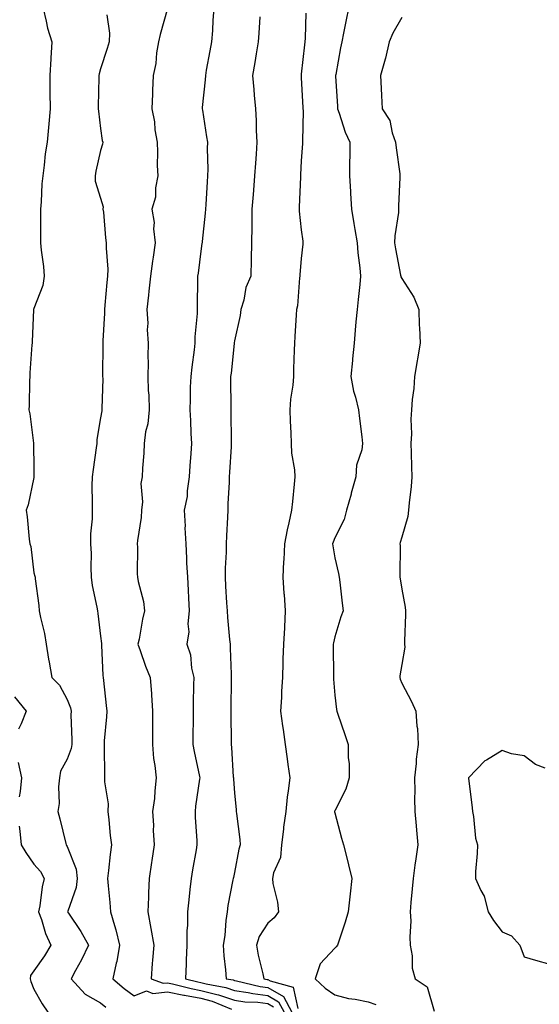
# Model space of a CAD drawing. Units: inches. Extents: x 915683 to 918323, y 7274138 to 7276778.
# Drawn here: x 916444 to 916599, y 7275044 to 7275339 of the extents above; entities that cross this region are included whole.
import ezdxf

# ---------------------------------------------------------------- set-up
doc = ezdxf.new("R2010")
doc.units = ezdxf.units.IN
doc.header["$MEASUREMENT"] = 0
doc.layers.add('Contour_91567274', color=7, linetype='Continuous', true_color=0x663c83)

msp = doc.modelspace()

# ---------------------------------------------------------------- linework, layer by layer
at = {"layer": 'Contour_91567274'}
for points in [[(916450.86, 7275341.92, 3267), (916451.8, 7275338.17, 3267), (916452.13, 7275336, 3267), (916453.46, 7275331.92, 3267), (916453.17, 7275327.04, 3267), (916453.14, 7275326.83, 3267), (916452.88, 7275321.92, 3267), (916452.91, 7275317.06, 3267), (916452.91, 7275316.78, 3267), (916452.93, 7275311.92, 3267), (916452.55, 7275307.42, 3267), (916452.43, 7275306.3, 3267), (916452.05, 7275301.92, 3267), (916451.51, 7275298.46, 3267), (916451.18, 7275295.05, 3267), (916450.75, 7275291.92, 3267), (916450.46, 7275289.51, 3267), (916450.3, 7275284.17, 3267), (916450.07, 7275281.92, 3267), (916450.06, 7275279.91, 3267), (916450.04, 7275273.91, 3267), (916450.03, 7275271.92, 3267), (916450.28, 7275269.69, 3267), (916450.93, 7275264.79, 3267), (916451.22, 7275261.92, 3267), (916450.8, 7275259.17, 3267), (916448.05, 7275252.29, 3267), (916447.98, 7275251.99, 3267), (916447.98, 7275251.92, 3267), (916447.98, 7275251.84, 3267), (916447.59, 7275242.38, 3267), (916447.57, 7275241.92, 3267), (916447.53, 7275241.4, 3267), (916446.93, 7275233.03, 3267), (916446.86, 7275231.92, 3267), (916446.77, 7275230.64, 3267), (916446.73, 7275223.24, 3267), (916446.63, 7275221.92, 3267), (916446.9, 7275220.77, 3267), (916447.96, 7275212.01, 3267), (916447.98, 7275211.92, 3267), (916447.98, 7275211.85, 3267), (916448.05, 7275204.47, 3267), (916448.12, 7275201.99, 3267), (916448.11, 7275201.92, 3267), (916448.1, 7275201.87, 3267), (916448.05, 7275201.76, 3267), (916446.43, 7275193.53, 3267), (916445.75, 7275191.92, 3267), (916446.07, 7275189.95, 3267), (916446.64, 7275183.33, 3267), (916446.85, 7275181.92, 3267), (916447.21, 7275181.08, 3267), (916448.05, 7275173.25, 3267), (916448.39, 7275172.26, 3267), (916448.48, 7275171.92, 3267), (916448.53, 7275171.44, 3267), (916449.58, 7275163.45, 3267), (916449.72, 7275161.92, 3267), (916450.08, 7275159.89, 3267), (916451.28, 7275155.15, 3267), (916451.75, 7275151.92, 3267), (916452.5, 7275147.47, 3267), (916452.65, 7275146.52, 3267), (916453.46, 7275141.92, 3267), (916455.75, 7275139.62, 3267), (916458.05, 7275135.33, 3267), (916459, 7275132.88, 3267), (916459.2, 7275131.92, 3267), (916459.19, 7275130.79, 3267), (916459.47, 7275123.34, 3267), (916459.46, 7275121.92, 3267), (916459.27, 7275120.71, 3267), (916458.05, 7275117.56, 3267), (916456.02, 7275113.94, 3267), (916455.74, 7275111.92, 3267), (916455.42, 7275109.29, 3267), (916455.64, 7275104.33, 3267), (916455.21, 7275101.92, 3267), (916455.83, 7275099.7, 3267), (916457.65, 7275092.32, 3267), (916457.76, 7275091.92, 3267), (916457.89, 7275091.76, 3267), (916458.05, 7275091.44, 3267), (916460.74, 7275084.62, 3267), (916461.07, 7275081.92, 3267), (916460.78, 7275079.19, 3267), (916458.21, 7275072.09, 3267), (916458.19, 7275071.92, 3267), (916458.44, 7275071.54, 3267), (916462.17, 7275066.04, 3267), (916464.4, 7275061.92, 3267), (916462.36, 7275057.61, 3267), (916460.54, 7275054.4, 3267), (916459.2, 7275051.92, 3267), (916463.46, 7275047.33, 3267), (916468.05, 7275044.7, 3267), (916469.57, 7275043.43, 3267)], [(916488.05, 7275341.89, 3269), (916485.85, 7275334.12, 3269), (916485.37, 7275331.92, 3269), (916484.78, 7275328.65, 3269), (916484.54, 7275325.43, 3269), (916483.72, 7275321.92, 3269), (916483.51, 7275317.38, 3269), (916483.57, 7275316.4, 3269), (916483.32, 7275311.92, 3269), (916484.17, 7275308.03, 3269), (916484.29, 7275305.68, 3269), (916484.91, 7275301.92, 3269), (916485.1, 7275298.97, 3269), (916484.99, 7275294.98, 3269), (916485.16, 7275291.92, 3269), (916484.47, 7275288.34, 3269), (916484.43, 7275285.53, 3269), (916483.33, 7275281.92, 3269), (916484.06, 7275277.93, 3269), (916483.88, 7275276.09, 3269), (916484.35, 7275271.92, 3269), (916483.72, 7275267.59, 3269), (916483.54, 7275266.43, 3269), (916482.91, 7275261.92, 3269), (916482.5, 7275257.47, 3269), (916482.33, 7275256.2, 3269), (916481.9, 7275251.92, 3269), (916482.12, 7275247.85, 3269), (916481.99, 7275245.86, 3269), (916482.27, 7275241.92, 3269), (916482.13, 7275237.85, 3269), (916482.27, 7275236.14, 3269), (916482.15, 7275231.92, 3269), (916482.25, 7275227.71, 3269), (916482.44, 7275226.31, 3269), (916482.53, 7275221.92, 3269), (916482.19, 7275217.78, 3269), (916481.51, 7275215.38, 3269), (916481.1, 7275211.92, 3269), (916480.93, 7275209.05, 3269), (916480.61, 7275204.48, 3269), (916480.45, 7275201.92, 3269), (916480.08, 7275199.89, 3269), (916480.55, 7275194.42, 3269), (916480.27, 7275191.92, 3269), (916480.21, 7275189.76, 3269), (916479.04, 7275182.91, 3269), (916479.01, 7275181.92, 3269), (916479.09, 7275180.88, 3269), (916479.02, 7275172.89, 3269), (916479.1, 7275171.92, 3269), (916479.32, 7275170.65, 3269), (916480.82, 7275164.69, 3269), (916481.21, 7275161.92, 3269), (916480.54, 7275159.43, 3269), (916479.57, 7275153.43, 3269), (916479.22, 7275151.92, 3269), (916479.89, 7275150.07, 3269), (916481.49, 7275145.37, 3269), (916482.86, 7275141.92, 3269), (916483.23, 7275137.1, 3269), (916483.23, 7275136.74, 3269), (916483.54, 7275131.92, 3269), (916483.53, 7275127.4, 3269), (916483.54, 7275126.43, 3269), (916483.53, 7275121.92, 3269), (916483.9, 7275117.78, 3269), (916484.29, 7275115.68, 3269), (916484.7, 7275111.92, 3269), (916484.21, 7275108.07, 3269), (916484.14, 7275105.83, 3269), (916483.52, 7275101.92, 3269), (916483.9, 7275097.77, 3269), (916483.76, 7275096.21, 3269), (916484.04, 7275091.92, 3269), (916483.37, 7275087.24, 3269), (916483.3, 7275086.67, 3269), (916482.6, 7275081.92, 3269), (916482.37, 7275077.6, 3269), (916482.39, 7275076.26, 3269), (916482.19, 7275071.92, 3269), (916483.05, 7275066.93, 3269), (916483.05, 7275066.91, 3269), (916483.92, 7275061.92, 3269), (916483.6, 7275057.47, 3269), (916483.47, 7275056.49, 3269), (916483.17, 7275051.92, 3269), (916486.71, 7275050.58, 3269), (916488.05, 7275050.73, 3269), (916489.54, 7275050.43, 3269), (916495.09, 7275048.96, 3269), (916498.05, 7275048.44, 3269), (916502.79, 7275047.18, 3269), (916503.24, 7275047.11, 3269), (916508.05, 7275045.47, 3269), (916511.13, 7275045, 3269), (916515.08, 7275044.89, 3269), (916518.05, 7275044.52, 3269), (916519.69, 7275043.56, 3269)], [(916501.93, 7275341.92, 3270), (916501.59, 7275338.38, 3270), (916501.48, 7275335.35, 3270), (916501.18, 7275331.92, 3270), (916500.73, 7275329.24, 3270), (916499.65, 7275323.51, 3270), (916499.36, 7275321.92, 3270), (916499.34, 7275320.62, 3270), (916498.42, 7275312.29, 3270), (916498.42, 7275311.92, 3270), (916498.48, 7275311.49, 3270), (916499.7, 7275303.57, 3270), (916499.95, 7275301.92, 3270), (916499.92, 7275300.05, 3270), (916500.06, 7275293.93, 3270), (916500.04, 7275291.92, 3270), (916499.9, 7275290.07, 3270), (916499.5, 7275283.37, 3270), (916499.39, 7275281.92, 3270), (916499.27, 7275280.7, 3270), (916498.41, 7275272.28, 3270), (916498.38, 7275271.92, 3270), (916498.34, 7275271.63, 3270), (916498.05, 7275269.43, 3270), (916497.17, 7275262.8, 3270), (916497.03, 7275261.92, 3270), (916497, 7275260.88, 3270), (916496.91, 7275253.06, 3270), (916496.87, 7275251.92, 3270), (916496.9, 7275250.77, 3270), (916496.19, 7275243.78, 3270), (916496.23, 7275241.92, 3270), (916495.99, 7275239.86, 3270), (916495.29, 7275234.68, 3270), (916494.97, 7275231.92, 3270), (916494.85, 7275228.73, 3270), (916494.86, 7275225.11, 3270), (916494.72, 7275221.92, 3270), (916494.91, 7275218.78, 3270), (916495.04, 7275214.93, 3270), (916495.2, 7275211.92, 3270), (916495.02, 7275208.89, 3270), (916494.73, 7275205.24, 3270), (916494.54, 7275201.92, 3270), (916493.92, 7275197.79, 3270), (916493.9, 7275196.06, 3270), (916493.03, 7275191.92, 3270), (916493.28, 7275187.15, 3270), (916493.27, 7275186.7, 3270), (916493.5, 7275181.92, 3270), (916493.77, 7275177.64, 3270), (916493.75, 7275176.23, 3270), (916493.98, 7275171.92, 3270), (916494.18, 7275168.04, 3270), (916494.33, 7275165.64, 3270), (916494.52, 7275161.92, 3270), (916494.13, 7275158, 3270), (916494.39, 7275155.58, 3270), (916493.8, 7275151.92, 3270), (916494.9, 7275148.77, 3270), (916495.21, 7275144.75, 3270), (916495.87, 7275141.92, 3270), (916495.86, 7275139.73, 3270), (916495.75, 7275134.21, 3270), (916495.74, 7275131.92, 3270), (916495.72, 7275129.6, 3270), (916495.6, 7275124.37, 3270), (916495.59, 7275121.92, 3270), (916495.97, 7275119.84, 3270), (916497.61, 7275112.37, 3270), (916497.69, 7275111.92, 3270), (916497.65, 7275111.53, 3270), (916496.44, 7275103.53, 3270), (916496.31, 7275101.92, 3270), (916496.32, 7275100.18, 3270), (916496.84, 7275093.12, 3270), (916496.85, 7275091.92, 3270), (916496.63, 7275090.49, 3270), (916495.49, 7275084.48, 3270), (916495.12, 7275081.92, 3270), (916494.76, 7275078.63, 3270), (916494.43, 7275075.54, 3270), (916494.04, 7275071.92, 3270), (916494.04, 7275067.92, 3270), (916493.79, 7275066.19, 3270), (916493.79, 7275061.92, 3270), (916493.6, 7275057.47, 3270), (916493.61, 7275056.36, 3270), (916493.39, 7275051.92, 3270), (916497.08, 7275050.94, 3270), (916498.05, 7275050.78, 3270), (916499.61, 7275050.36, 3270), (916505.45, 7275049.32, 3270), (916508.05, 7275048.44, 3270), (916512.16, 7275047.81, 3270), (916513.58, 7275047.46, 3270), (916518.05, 7275046.9, 3270), (916521.19, 7275045.05, 3270), (916522.92, 7275041.92, 3270)], [(916542.2, 7275341.92, 3273), (916541.43, 7275338.53, 3273), (916540.69, 7275334.56, 3273), (916540.13, 7275331.92, 3273), (916539.78, 7275330.19, 3273), (916538.36, 7275322.23, 3273), (916538.3, 7275321.92, 3273), (916538.31, 7275321.66, 3273), (916538.85, 7275312.72, 3273), (916538.88, 7275311.92, 3273), (916539.38, 7275310.59, 3273), (916541.11, 7275304.98, 3273), (916542.56, 7275301.92, 3273), (916542.53, 7275297.45, 3273), (916542.48, 7275296.35, 3273), (916542.44, 7275291.92, 3273), (916542.72, 7275287.25, 3273), (916542.73, 7275286.61, 3273), (916543.03, 7275281.92, 3273), (916543.78, 7275277.65, 3273), (916544.09, 7275275.88, 3273), (916544.79, 7275271.92, 3273), (916544.98, 7275268.85, 3273), (916545.58, 7275264.39, 3273), (916545.76, 7275261.92, 3273), (916545.5, 7275259.37, 3273), (916545.04, 7275254.94, 3273), (916544.72, 7275251.92, 3273), (916544.38, 7275248.25, 3273), (916544.18, 7275245.79, 3273), (916543.8, 7275241.92, 3273), (916543.36, 7275237.23, 3273), (916543.3, 7275236.68, 3273), (916542.86, 7275231.92, 3273), (916543.62, 7275227.49, 3273), (916544.25, 7275225.72, 3273), (916545.14, 7275221.92, 3273), (916545.46, 7275219.33, 3273), (916546.13, 7275213.84, 3273), (916546.36, 7275211.92, 3273), (916546.11, 7275209.98, 3273), (916544.58, 7275205.39, 3273), (916544.3, 7275201.92, 3273), (916542.97, 7275197, 3273), (916542.91, 7275196.77, 3273), (916541.59, 7275191.92, 3273), (916540.82, 7275189.15, 3273), (916538.05, 7275183.69, 3273), (916537.54, 7275182.43, 3273), (916537.41, 7275181.92, 3273), (916537.45, 7275181.32, 3273), (916538.05, 7275177.76, 3273), (916539.2, 7275173.06, 3273), (916539.38, 7275171.92, 3273), (916539.55, 7275170.42, 3273), (916540.29, 7275164.16, 3273), (916540.55, 7275161.92, 3273), (916539.9, 7275160.06, 3273), (916538.05, 7275154.15, 3273), (916537.63, 7275152.34, 3273), (916537.57, 7275151.92, 3273), (916537.56, 7275151.43, 3273), (916537.63, 7275142.34, 3273), (916537.62, 7275141.92, 3273), (916537.62, 7275141.49, 3273), (916538.05, 7275136.65, 3273), (916538.55, 7275132.42, 3273), (916538.66, 7275131.92, 3273), (916538.96, 7275131.01, 3273), (916541.01, 7275124.88, 3273), (916542.01, 7275121.92, 3273), (916542.04, 7275117.93, 3273), (916542.33, 7275116.2, 3273), (916542.36, 7275111.92, 3273), (916541.38, 7275108.6, 3273), (916538.05, 7275102.09, 3273), (916538, 7275101.97, 3273), (916537.99, 7275101.92, 3273), (916537.98, 7275101.85, 3273), (916538.05, 7275101.54, 3273), (916540.07, 7275093.94, 3273), (916540.65, 7275091.92, 3273), (916541.52, 7275088.45, 3273), (916542.14, 7275086, 3273), (916543.15, 7275081.92, 3273), (916542.64, 7275077.33, 3273), (916542.53, 7275076.4, 3273), (916542.01, 7275071.92, 3273), (916541.12, 7275068.84, 3273), (916539.23, 7275063.1, 3273), (916538.87, 7275061.92, 3273), (916538.48, 7275061.49, 3273), (916538.05, 7275061.09, 3273), (916533.64, 7275056.32, 3273), (916532.17, 7275051.92, 3273), (916535.18, 7275049.06, 3273), (916538.05, 7275047.1, 3273), (916542.12, 7275045.99, 3273), (916544.17, 7275045.8, 3273), (916548.05, 7275045.01, 3273), (916550.35, 7275044.22, 3273)], [(916469.93, 7275340.04, 3268), (916470.7, 7275334.57, 3268), (916470.61, 7275331.92, 3268), (916469.99, 7275329.98, 3268), (916468.05, 7275323.92, 3268), (916467.58, 7275322.39, 3268), (916467.5, 7275321.92, 3268), (916467.5, 7275321.37, 3268), (916467.35, 7275312.62, 3268), (916467.34, 7275311.92, 3268), (916467.37, 7275311.24, 3268), (916468.05, 7275306.03, 3268), (916468.55, 7275302.43, 3268), (916468.66, 7275301.92, 3268), (916468.63, 7275301.34, 3268), (916468.05, 7275299.44, 3268), (916466.64, 7275293.33, 3268), (916466.38, 7275291.92, 3268), (916466.45, 7275290.33, 3268), (916468.05, 7275285.22, 3268), (916468.79, 7275282.66, 3268), (916468.75, 7275281.92, 3268), (916468.89, 7275281.08, 3268), (916469.46, 7275273.33, 3268), (916469.74, 7275271.92, 3268), (916469.7, 7275270.27, 3268), (916470.16, 7275264.03, 3268), (916470.12, 7275261.92, 3268), (916469.92, 7275260.05, 3268), (916469.35, 7275253.22, 3268), (916469.22, 7275251.92, 3268), (916469.16, 7275250.81, 3268), (916468.71, 7275242.58, 3268), (916468.67, 7275241.92, 3268), (916468.69, 7275241.28, 3268), (916468.61, 7275232.48, 3268), (916468.62, 7275231.92, 3268), (916468.66, 7275231.31, 3268), (916468.42, 7275222.28, 3268), (916468.44, 7275221.92, 3268), (916468.37, 7275221.61, 3268), (916468.05, 7275219.55, 3268), (916466.88, 7275213.09, 3268), (916466.9, 7275211.92, 3268), (916466.69, 7275210.56, 3268), (916465.82, 7275204.15, 3268), (916465.48, 7275201.92, 3268), (916465.42, 7275199.29, 3268), (916465.57, 7275194.4, 3268), (916465.51, 7275191.92, 3268), (916465.53, 7275189.4, 3268), (916465.05, 7275184.92, 3268), (916465.06, 7275181.92, 3268), (916465.19, 7275179.06, 3268), (916465.14, 7275174.83, 3268), (916465.26, 7275171.92, 3268), (916465.55, 7275169.42, 3268), (916466.95, 7275163.02, 3268), (916467.1, 7275161.92, 3268), (916467.18, 7275161.04, 3268), (916468.05, 7275154.35, 3268), (916468.29, 7275152.16, 3268), (916468.29, 7275151.92, 3268), (916468.33, 7275151.64, 3268), (916468.67, 7275142.54, 3268), (916468.8, 7275141.92, 3268), (916468.9, 7275141.07, 3268), (916469.68, 7275133.54, 3268), (916469.89, 7275131.92, 3268), (916469.79, 7275130.18, 3268), (916469.13, 7275122.99, 3268), (916469.07, 7275121.92, 3268), (916469.08, 7275120.88, 3268), (916469.22, 7275113.09, 3268), (916469.24, 7275111.92, 3268), (916469.21, 7275110.76, 3268), (916470.29, 7275104.16, 3268), (916470.25, 7275101.92, 3268), (916470.55, 7275099.42, 3268), (916470.88, 7275094.75, 3268), (916471.26, 7275091.92, 3268), (916470.9, 7275089.07, 3268), (916470.41, 7275084.27, 3268), (916470.12, 7275081.92, 3268), (916470.27, 7275079.7, 3268), (916470.8, 7275074.67, 3268), (916470.97, 7275071.92, 3268), (916472.15, 7275067.82, 3268), (916472.64, 7275066.52, 3268), (916473.67, 7275061.92, 3268), (916472.89, 7275057.08, 3268), (916472.72, 7275056.59, 3268), (916471.67, 7275051.92, 3268), (916475.13, 7275049, 3268), (916478.05, 7275046.78, 3268), (916481.72, 7275048.25, 3268), (916483.65, 7275047.52, 3268), (916488.05, 7275048.02, 3268), (916492.95, 7275047.02, 3268), (916493.11, 7275046.98, 3268), (916498.05, 7275046.11, 3268), (916501.36, 7275045.23, 3268), (916507.16, 7275042.81, 3268)], [(916515.6, 7275339.47, 3271), (916515.39, 7275334.58, 3271), (916515.1, 7275331.92, 3271), (916514.51, 7275328.38, 3271), (916514.15, 7275325.82, 3271), (916513.47, 7275321.92, 3271), (916513.83, 7275317.7, 3271), (916513.96, 7275316, 3271), (916514.31, 7275311.92, 3271), (916514.56, 7275308.43, 3271), (916514.53, 7275305.44, 3271), (916514.75, 7275301.92, 3271), (916514.52, 7275298.39, 3271), (916514.3, 7275295.66, 3271), (916514.07, 7275291.92, 3271), (916513.72, 7275287.58, 3271), (916513.62, 7275286.35, 3271), (916513.26, 7275281.92, 3271), (916513.21, 7275277.09, 3271), (916513.25, 7275276.72, 3271), (916513.2, 7275271.92, 3271), (916513.07, 7275266.95, 3271), (916513.08, 7275266.89, 3271), (916512.93, 7275261.92, 3271), (916511.47, 7275258.5, 3271), (916510.82, 7275254.69, 3271), (916510, 7275251.92, 3271), (916509.8, 7275250.17, 3271), (916508.05, 7275242.6, 3271), (916507.96, 7275242.02, 3271), (916507.94, 7275241.92, 3271), (916507.93, 7275241.8, 3271), (916507.03, 7275232.94, 3271), (916506.9, 7275231.92, 3271), (916506.91, 7275230.78, 3271), (916507, 7275222.97, 3271), (916507.01, 7275221.92, 3271), (916507.02, 7275220.89, 3271), (916507.08, 7275212.9, 3271), (916507.1, 7275211.92, 3271), (916507.03, 7275210.89, 3271), (916506.61, 7275203.36, 3271), (916506.51, 7275201.92, 3271), (916506.46, 7275200.33, 3271), (916506.09, 7275193.87, 3271), (916506.03, 7275191.92, 3271), (916505.96, 7275189.83, 3271), (916505.7, 7275184.27, 3271), (916505.62, 7275181.92, 3271), (916505.55, 7275179.41, 3271), (916505.33, 7275174.64, 3271), (916505.24, 7275171.92, 3271), (916505.4, 7275169.27, 3271), (916505.7, 7275164.27, 3271), (916505.84, 7275161.92, 3271), (916506.01, 7275159.89, 3271), (916506.62, 7275153.35, 3271), (916506.75, 7275151.92, 3271), (916506.81, 7275150.68, 3271), (916507.07, 7275142.9, 3271), (916507.12, 7275141.92, 3271), (916507.1, 7275140.97, 3271), (916506.99, 7275132.98, 3271), (916506.97, 7275131.92, 3271), (916506.96, 7275130.84, 3271), (916507.06, 7275122.91, 3271), (916507.05, 7275121.92, 3271), (916507.18, 7275121.04, 3271), (916507.71, 7275112.26, 3271), (916507.75, 7275111.92, 3271), (916507.74, 7275111.62, 3271), (916508.05, 7275107.4, 3271), (916508.57, 7275102.45, 3271), (916508.59, 7275101.92, 3271), (916508.63, 7275101.34, 3271), (916509.66, 7275093.52, 3271), (916509.74, 7275091.92, 3271), (916509.35, 7275090.61, 3271), (916508.05, 7275083.7, 3271), (916507.75, 7275082.22, 3271), (916507.68, 7275081.92, 3271), (916507.62, 7275081.48, 3271), (916506.12, 7275073.85, 3271), (916505.83, 7275071.92, 3271), (916505.5, 7275069.37, 3271), (916505.14, 7275064.83, 3271), (916504.73, 7275061.92, 3271), (916504.91, 7275058.78, 3271), (916505.37, 7275054.6, 3271), (916505.55, 7275051.92, 3271), (916507.67, 7275051.54, 3271), (916508.05, 7275051.41, 3271), (916508.65, 7275051.32, 3271), (916515.7, 7275049.57, 3271), (916518.05, 7275049.27, 3271), (916522.68, 7275046.56, 3271), (916525.25, 7275041.92, 3271)], [(916529.44, 7275340.53, 3272), (916529.19, 7275333.05, 3272), (916529.08, 7275331.92, 3272), (916528.95, 7275331.01, 3272), (916528.05, 7275322.27, 3272), (916528.01, 7275321.96, 3272), (916528, 7275321.92, 3272), (916528.01, 7275321.87, 3272), (916528.05, 7275321.2, 3272), (916528.48, 7275312.35, 3272), (916528.5, 7275311.92, 3272), (916528.56, 7275311.41, 3272), (916528.35, 7275302.21, 3272), (916528.4, 7275301.92, 3272), (916528.38, 7275301.59, 3272), (916528.05, 7275296.39, 3272), (916527.8, 7275292.17, 3272), (916527.78, 7275291.92, 3272), (916527.77, 7275291.64, 3272), (916527.41, 7275282.56, 3272), (916527.37, 7275281.92, 3272), (916527.43, 7275281.3, 3272), (916528.05, 7275275.79, 3272), (916528.47, 7275272.35, 3272), (916528.54, 7275271.92, 3272), (916528.52, 7275271.45, 3272), (916528.05, 7275267.19, 3272), (916527.63, 7275262.33, 3272), (916527.63, 7275261.92, 3272), (916527.53, 7275261.39, 3272), (916526.92, 7275253.05, 3272), (916526.59, 7275251.92, 3272), (916526.51, 7275250.39, 3272), (916526.09, 7275243.88, 3272), (916526, 7275241.92, 3272), (916525.93, 7275239.8, 3272), (916525.75, 7275234.22, 3272), (916525.67, 7275231.92, 3272), (916525.52, 7275229.38, 3272), (916524.79, 7275225.18, 3272), (916524.64, 7275221.92, 3272), (916524.72, 7275218.59, 3272), (916524.93, 7275215.04, 3272), (916525.02, 7275211.92, 3272), (916525.16, 7275209.03, 3272), (916525.97, 7275204, 3272), (916526.1, 7275201.92, 3272), (916525.87, 7275199.74, 3272), (916525.45, 7275194.52, 3272), (916525.16, 7275191.92, 3272), (916524.36, 7275188.23, 3272), (916523.84, 7275186.13, 3272), (916522.99, 7275181.92, 3272), (916522.8, 7275177.17, 3272), (916522.74, 7275176.61, 3272), (916522.52, 7275171.92, 3272), (916522.86, 7275167.11, 3272), (916522.87, 7275166.74, 3272), (916523.24, 7275161.92, 3272), (916522.97, 7275157, 3272), (916522.97, 7275156.84, 3272), (916522.73, 7275151.92, 3272), (916522.55, 7275147.43, 3272), (916522.55, 7275146.42, 3272), (916522.38, 7275141.92, 3272), (916522.12, 7275137.86, 3272), (916522.09, 7275135.95, 3272), (916521.84, 7275131.92, 3272), (916522.45, 7275127.53, 3272), (916522.59, 7275126.46, 3272), (916523.22, 7275121.92, 3272), (916523.79, 7275117.66, 3272), (916524.06, 7275115.91, 3272), (916524.6, 7275111.92, 3272), (916524.16, 7275108.03, 3272), (916523.82, 7275106.15, 3272), (916523.4, 7275101.92, 3272), (916522.73, 7275097.24, 3272), (916522.71, 7275096.59, 3272), (916522.17, 7275091.92, 3272), (916521.79, 7275088.19, 3272), (916519.72, 7275083.59, 3272), (916519.39, 7275081.92, 3272), (916519.58, 7275080.4, 3272), (916520.97, 7275074.84, 3272), (916521.24, 7275071.92, 3272), (916519.89, 7275070.08, 3272), (916518.05, 7275068.57, 3272), (916515.41, 7275064.57, 3272), (916514.66, 7275061.92, 3272), (916515.12, 7275058.98, 3272), (916516.58, 7275053.38, 3272), (916516.86, 7275051.92, 3272), (916517.81, 7275051.69, 3272), (916518.05, 7275051.66, 3272), (916518.69, 7275051.28, 3272), (916525.56, 7275049.44, 3272), (916526.98, 7275042.99, 3272)], [(916558.05, 7275339.22, 3274), (916555.43, 7275334.54, 3274), (916554.29, 7275331.92, 3274), (916553.2, 7275327.07, 3274), (916553.16, 7275326.8, 3274), (916551.76, 7275321.92, 3274), (916551.95, 7275318.02, 3274), (916551.99, 7275315.87, 3274), (916552.2, 7275311.92, 3274), (916554.52, 7275308.39, 3274), (916555.17, 7275304.79, 3274), (916556.22, 7275301.92, 3274), (916556.36, 7275300.23, 3274), (916557.47, 7275292.5, 3274), (916557.53, 7275291.92, 3274), (916557.54, 7275291.41, 3274), (916557.06, 7275282.91, 3274), (916557.08, 7275281.92, 3274), (916557.06, 7275280.93, 3274), (916555.97, 7275273.99, 3274), (916555.95, 7275271.92, 3274), (916556.19, 7275270.06, 3274), (916557.73, 7275262.24, 3274), (916557.78, 7275261.92, 3274), (916557.82, 7275261.69, 3274), (916558.05, 7275261.23, 3274), (916561.72, 7275255.59, 3274), (916563.14, 7275251.92, 3274), (916563.31, 7275247.17, 3274), (916563.4, 7275246.57, 3274), (916563.6, 7275241.92, 3274), (916562.8, 7275237.17, 3274), (916562.7, 7275236.57, 3274), (916561.91, 7275231.92, 3274), (916561.65, 7275228.32, 3274), (916561.22, 7275225.09, 3274), (916560.96, 7275221.92, 3274), (916560.78, 7275219.19, 3274), (916560.95, 7275214.82, 3274), (916560.79, 7275211.92, 3274), (916560.85, 7275209.13, 3274), (916561.02, 7275204.9, 3274), (916561.09, 7275201.92, 3274), (916560.89, 7275199.09, 3274), (916560.3, 7275194.17, 3274), (916560.13, 7275191.92, 3274), (916559.9, 7275190.06, 3274), (916558.05, 7275183.88, 3274), (916557.63, 7275182.34, 3274), (916557.54, 7275181.92, 3274), (916557.56, 7275181.43, 3274), (916557.48, 7275172.49, 3274), (916557.51, 7275171.92, 3274), (916557.57, 7275171.43, 3274), (916558.05, 7275168.31, 3274), (916559.11, 7275162.97, 3274), (916559.18, 7275161.92, 3274), (916559.15, 7275160.83, 3274), (916558.93, 7275152.8, 3274), (916558.9, 7275151.92, 3274), (916558.95, 7275151.01, 3274), (916558.05, 7275145.84, 3274), (916557.49, 7275142.48, 3274), (916557.46, 7275141.92, 3274), (916557.61, 7275141.47, 3274), (916558.05, 7275140.29, 3274), (916560.95, 7275134.82, 3274), (916562.32, 7275131.92, 3274), (916562.61, 7275127.36, 3274), (916562.79, 7275126.66, 3274), (916562.98, 7275121.92, 3274), (916562.41, 7275117.56, 3274), (916562.38, 7275116.25, 3274), (916561.92, 7275111.92, 3274), (916561.99, 7275107.97, 3274), (916561.9, 7275105.77, 3274), (916561.98, 7275101.92, 3274), (916562.34, 7275097.62, 3274), (916562.48, 7275096.35, 3274), (916562.84, 7275091.92, 3274), (916562.24, 7275087.73, 3274), (916562, 7275085.87, 3274), (916561.44, 7275081.92, 3274), (916561.17, 7275078.8, 3274), (916560.82, 7275074.69, 3274), (916560.58, 7275071.92, 3274), (916560.74, 7275069.23, 3274), (916560.44, 7275064.3, 3274), (916560.61, 7275061.92, 3274), (916561.17, 7275058.8, 3274), (916561.2, 7275055.07, 3274), (916562.07, 7275051.92, 3274), (916565.62, 7275049.49, 3274), (916567.74, 7275042.23, 3274)], [(916442.26, 7275136.14, 3266), (916445.83, 7275131.92, 3266), (916444.26, 7275128.13, 3266), (916443.46, 7275126.52, 3266)], [(916600.95, 7275114.82, 3275), (916598.05, 7275115.98, 3275), (916594.68, 7275118.55, 3275), (916590.83, 7275119.15, 3275), (916588.05, 7275120.17, 3275), (916583.37, 7275117.24, 3275), (916582.95, 7275117.02, 3275), (916578.05, 7275111.93, 3275), (916578.05, 7275111.92, 3275), (916578.05, 7275111.86, 3275), (916579.13, 7275103, 3275), (916579.23, 7275101.92, 3275), (916579.54, 7275100.43, 3275), (916580.1, 7275093.97, 3275), (916580.67, 7275091.92, 3275), (916580.66, 7275089.31, 3275), (916580.13, 7275084, 3275), (916580.13, 7275081.92, 3275), (916581.71, 7275078.27, 3275), (916582.68, 7275076.56, 3275), (916583.89, 7275071.92, 3275), (916585.46, 7275069.32, 3275), (916588.05, 7275065.95, 3275), (916590.9, 7275064.77, 3275), (916593.36, 7275061.92, 3275), (916594.63, 7275058.5, 3275), (916598.05, 7275057.44, 3275), (916602.36, 7275056.23, 3275)], [(916443.39, 7275116.58, 3266), (916444.4, 7275111.92, 3266), (916444, 7275107.88, 3266), (916443.66, 7275106.31, 3266)], [(916443.67, 7275097.55, 3266), (916443.9, 7275096.06, 3266), (916444.29, 7275091.92, 3266), (916445.73, 7275089.6, 3266), (916448.05, 7275086.16, 3266), (916450.05, 7275083.92, 3266), (916451.18, 7275081.92, 3266), (916450.55, 7275079.42, 3266), (916449.88, 7275073.75, 3266), (916449.5, 7275071.92, 3266), (916450.33, 7275069.64, 3266), (916451.52, 7275065.39, 3266), (916453.15, 7275061.92, 3266), (916451.24, 7275058.73, 3266), (916448.05, 7275054.26, 3266), (916447.12, 7275052.85, 3266), (916447.02, 7275051.92, 3266), (916447.23, 7275051.1, 3266), (916448.05, 7275048.76, 3266), (916450.58, 7275044.46, 3266), (916452.23, 7275041.92, 3266)]]:
    msp.add_polyline3d(points, dxfattribs=at)

doc.saveas('drawing.dxf')
